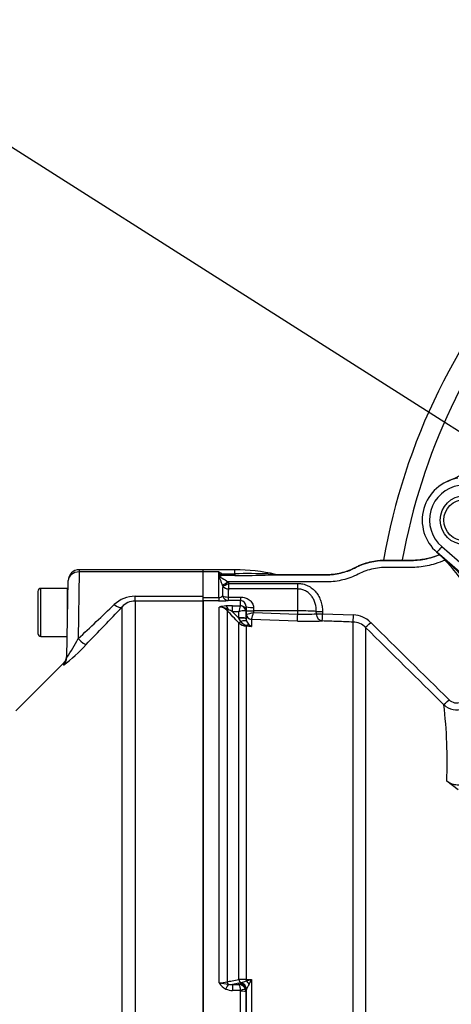
# Paper-space layout 'Sheet1' of a CAD drawing. Units: millimetres. Extents: x 0 to 4752, y 0 to 3360.
# Drawn here: x 747 to 864, y 2640 to 2907 of the extents above; entities that cross this region are included whole.
import ezdxf
from ezdxf.enums import TextEntityAlignment as Align

# ---------------------------------------------------------------- set-up
doc = ezdxf.new("R2010")
doc.units = ezdxf.units.MM
doc.header["$LTSCALE"] = 8
for name, color, linetype in [('Default', 7, 'Continuous'), ('hidden', 7, 'Continuous'), ('tangent', 7, 'Continuous'), ('TSH-1', 7, 'Continuous'), ('visible', 7, 'Continuous')]:
    doc.layers.add(name, color=color, linetype=linetype)
doc.styles.add('GDT', font='gdt_____.ttf')
doc.styles.add('SEACAD_Arial', font='arial.ttf')
doc.dimstyles.new('ISO-InstDr', dxfattribs={"dimtxt": 25.6, "dimasz": 35.84, "dimexe": 12.8, "dimexo": 12.8, "dimgap": 6.4, "dimtad": 1, "dimdec": 0, "dimzin": 0, "dimdsep": 46, "dimtxsty": 'SEACAD_Arial', "dimblk1": '_SE_FILLED', "dimblk2": '_SE_FILLED', "dimsah": 1, "dimcen": 12.8, "dimadec": 0, "dimazin": 0, "dimtfac": 0.5, "dimtofl": 0, "dimtmove": 0, "dimatfit": 3, "dimfxl": 1, "dimtzin": 0, "dimarcsym": 0})

# ---------------------------------------------------------------- blocks, each defined once
blk = doc.blocks.new('SE3')
at = {"layer": 'hidden', "color": 7, "linetype": 'Continuous'}
blk.add_open_spline([(862.24, 2760.08), (861.4, 2759.7), (860.53, 2759.37), (858.22, 2758.64), (856.72, 2758.34), (853.73, 2758.05), (852.22, 2758.09), (849.22, 2758.09), (847.72, 2758.09), (844.71, 2758.09), (843.26, 2757.9), (841.15, 2757.3), (840.46, 2757.06), (839.11, 2756.45), (838.45, 2756.09), (836.42, 2755.2), (835.02, 2754.78), (832.88, 2754.37), (832.17, 2754.28), (830.74, 2754.17), (830.03, 2754.17), (826.44, 2754.17), (817.85, 2754.17), (809.25, 2754.17), (803.52, 2754.17)], degree=3, knots=[0.1487136, 0.1487136, 0.1487136, 0.1487136, 0.1875, 0.1875, 0.25, 0.25, 0.3125, 0.3125, 0.375, 0.375, 0.4375, 0.4375, 0.46875, 0.46875, 0.5, 0.5, 0.5625, 0.5625, 0.59375, 0.59375, 0.625, 0.625, 0.75, 1, 1, 1, 1], dxfattribs=at)
at = {"layer": 'tangent', "color": 7, "linetype": 'Continuous'}
for p, q in [((861.4, 2763.75), (867.63, 2758.4)), ((763.24, 2756.89), (762.96, 2738.82)), ((763.24, 2757.49), (763.24, 2756.89)), ((796.8, 2756.89), (763.24, 2756.89)), ((801, 2756.88), (796.8, 2756.88)), ((801, 2749.92), (801, 2756.88)), ((801.87, 2756.4), (805.4, 2756.4)), ((801.87, 2756.4), (801.87, 2755.89)), ((805.4, 2756.4), (805.4, 2757.48)), ((805.4, 2756.4), (805.4, 2755.89)), ((805.4, 2755.89), (801.87, 2755.89)), ((803.52, 2754.17), (803.72, 2753.79)), ((803.72, 2753.79), (822.4, 2753.79)), ((803.72, 2752.27), (803.72, 2753.79)), ((822.4, 2752.27), (822.4, 2753.79)), ((752.85, 2739.42), (752.85, 2752.42)), ((802.12, 2753.05), (802.04, 2753.32)), ((822.4, 2752.27), (803.72, 2752.27)), ((822.4, 2746.34), (822.4, 2752.27)), ((778.37, 2749), (778.37, 2750.29)), ((778.37, 2750.29), (796.8, 2750.29)), ((796.8, 2749), (778.37, 2749)), ((778.37, 2749), (778.37, 2633.26)), ((796.8, 2749.92), (801, 2749.92)), ((801, 2749.03), (796.8, 2749.03)), ((801, 2749.92), (801, 2749.03)), ((803.56, 2750.09), (806.91, 2750.09)), ((803.56, 2750.09), (803.56, 2749.14)), ((806.91, 2749.14), (803.56, 2749.14)), ((806.91, 2750.09), (806.91, 2749.14)), ((806.91, 2747.76), (806.91, 2749.14)), ((774.83, 2634.84), (774.83, 2747.38)), ((801.15, 2645.57), (801.15, 2747.37)), ((803.27, 2746.43), (803.27, 2645.84)), ((804.78, 2747.74), (806.89, 2747.74)), ((804.78, 2746.11), (804.78, 2747.74)), ((806.42, 2746.11), (804.78, 2746.11)), ((804.78, 2746.11), (806.45, 2744.35)), ((806.45, 2744.49), (806.42, 2746.11)), ((806.89, 2747.74), (806.91, 2747.76)), ((808.41, 2746.31), (808.3, 2746.37)), ((808.41, 2746.31), (808.45, 2744.18)), ((808.45, 2745.49), (808.43, 2746.41)), ((808.45, 2745.49), (808.47, 2745.49)), ((810.41, 2747.26), (810.43, 2746.34)), ((822.4, 2746.34), (810.43, 2746.34)), ((810.43, 2746.34), (810.44, 2745.9)), ((810.44, 2745.9), (822.4, 2745.48)), ((822.4, 2745.48), (822.4, 2746.34)), ((827.44, 2745.54), (827.43, 2746.19)), ((829.11, 2746.18), (829.12, 2745.52)), ((829.12, 2745.52), (837.49, 2745.23)), ((806.45, 2744.35), (806.45, 2744.49)), ((807.01, 2743.46), (806.45, 2744.35)), ((806.46, 2646.42), (806.46, 2743.08)), ((808.45, 2744.11), (808.56, 2743.57)), ((822.33, 2743.59), (809.9, 2744.03)), ((809.9, 2744.03), (809.9, 2744.02)), ((809.9, 2744.02), (809.9, 2742.12)), ((837.41, 2626.79), (837.41, 2743.3)), ((809.9, 2742.12), (808.48, 2742.18)), ((808.48, 2742.18), (808.48, 2646.47)), ((840.74, 2741.86), (840.74, 2623.65)), ((759.01, 2732.13), (759, 2731.69)), ((806.45, 2645.44), (804.78, 2645.13)), ((804.78, 2645.13), (806.42, 2645.13)), ((804.78, 2645.13), (804.78, 2643.49)), ((806.42, 2645.13), (806.45, 2645.42)), ((806.45, 2645.44), (807.01, 2645.62)), ((806.45, 2645.42), (806.45, 2645.44)), ((808.48, 2646.47), (809.9, 2646.48)), ((809.9, 2646.48), (809.9, 2632.83)), ((806.89, 2643.49), (804.78, 2643.49)), ((806.91, 2631.32), (806.91, 2643.31)), ((808.45, 2643.45), (808.41, 2643.08)), ((808.56, 2643.87), (808.45, 2643.49))]:
    blk.add_line(p, q, dxfattribs=at)
for centre, radius, start, end in [((1013.1, 2730.92), 165, 139.6066, 169.8057), ((867.6, 2770.95), 9.5, 99.0427, 229.3078), ((782.76, 2673.29), 117.84, 44.9225, 48.9745), ((797.3, 2749.19), 8.54, 57.6547, 64.3822), ((790.52, 2751.1), 11.96, 25.0837, 28.8922), ((808.62, 2592.03), 164.4, 87.9943, 91.1245), ((804.85, 2987.67), 231.79, 270.1338, 272.4374), ((816.57, 2777.56), 21.34, 264.1069, 269.4895), ((815.19, 2773.52), 17.43, 268.4369, 275.4135), ((825.1, 2751.15), 23.06, 175.2743, 181.9278), ((809.84, 2750.73), 6.31, 165.8528, 185.8265), ((137.29, 3409.74), 917.39, 313.00137, 313.83956), ((778.34, 2742.12), 8.17, 89.8064, 133.5377), ((778.41, 2744.21), 4.79, 90.5473, 138.4327), ((801.01, 2751.35), 1.42, 269.3452, 317.1433), ((801.1, 2777.45), 28.41, 269.7814, 274.9682), ((64.54, 3416.18), 975.6, 315.89485, 316.72361), ((803.45, 2739.08), 8.6, 93.4676, 105.4657), ((801.13, 2744.47), 2.9, 42.4533, 89.6363), ((801.09, 2742.55), 4.83, 58.2062, 89.219), ((804.68, 2724.3), 23.44, 89.752, 94.2954), ((-1036.39, 996.13), 2539.28, 43.46962, 43.57396), ((796.92, 2730.85), 17.17, 62.7498, 67.0029), ((821.04, 2742.82), 14.99, 160.8387, 167.3075), ((808.09, 2740.89), 5.48, 87.7829, 107.6941), ((806.68, 2758.97), 13.6, 277.565, 286.0693), ((767.97, 2757.14), 43.93, 342.6395, 345.1795), ((824.46, 2785.43), 40, 267.0431, 274.2693), ((808.59, 2745.13), 2.96, 223.9386, 267.7877), ((809.4, 2745.1), 2.9, 214.4969, 251.6334), ((810.84, 2744.39), 2.43, 199.9362, 230.6614), ((837.23, 2738.32), 4.99, 45.3035, 87.9332), ((837.24, 2738.25), 6.99, 45.3699, 87.9554), ((-18859.02, -17231.95), 28056.08, 45.334783, 45.395665), ((810.87, 2752.61), 10.53, 256.8964, 264.6845), ((810.95, 2744.38), 2.49, 228.3775, 244.9076), ((-19437.74, -17819.83), 28879.06, 45.338172, 45.397316), ((723.7, 2759.08), 44.18, 324.9876, 332.7066), ((734.55, 2764.74), 41.13, 306.4821, 317.9282), ((865.46, 2724.48), 4.99, 225.4126, 357.1964), ((865.48, 2724.39), 2.99, 225.1246, 357.5578), ((736.11, 2705.69), 126.76, 357.5251, 6.9013), ((801.27, 2653.18), 7.61, 269.1063, 285.2482), ((804.81, 2647.63), 4.2, 209.4262, 243.3425), ((812.19, 2704.6), 60.05, 259.4095, 261.805), ((804.32, 2649.46), 4.36, 260.8906, 276.1139), ((806.31, 2643.03), 2.11, 19.4407, 87.075), ((808.42, 2608.65), 37.82, 89.918, 92.9743), ((803.47, 2659.8), 14.61, 284.0049, 290.0545), ((793.52, 2700.31), 56.27, 285.428, 286.9256), ((977.5, 2551.09), 192.75, 150.7687, 151.2243), ((718.25, 2688.89), 100.98, 334.3707, 335.166), ((804.71, 2647.72), 4.24, 245.0718, 270.9505), ((806.36, 2643.31), 0.555, 359.9622, 18.054), ((806.41, 2643.07), 2, 0.2444, 19.2729)]:
    blk.add_arc(centre, radius, start, end, dxfattribs=at)
for centre, major_axis, ratio, start_param, end_param in [((861.4, 2763.72), (1.3, 1.52), 0.01138, 1.557563, 3.141593), ((763.24, 2754.49), (3, -0.05), 0.799956, 1.584759, 3.141593), ((801.87, 2757.68), (-1.45, -1.38), 0.515334, 0.791083, 1.11594), ((801.87, 2757.68), (0.96, -1.76), 0.692829, 5.276394, 5.615738), ((814.71, 2758.09), (0.03, -2), 0.379035, 5.786824, 6.245463), ((803.52, 2754.24), (-1.72, -1.02), 0.030031, 0.509841, 1.553008), ((803.72, 2753.86), (-1.8, -0.87), 0.03141, 0.455216, 1.555578), ((803.72, 2753.86), (1.96, -0.42), 0.787818, 3.936047, 4.87836), ((772.71, 2749.5), (2.18, -2.06), 0.373456, 5.050891, 6.210435), ((803.56, 2751.14), (-2, -0.14), 0.520769, 0.676875, 1.53536), ((803.56, 2751.14), (0.2, -1.99), 0.82783, 5.019554, 6.164554), ((802.93, 2745.7), (-0.16, 1.99), 0.43477, 5.175083, 6.098131), ((803.98, 2747.13), (-0.725, -0.689), 0.12674, 0.130422, 0.948263), ((806.89, 2746.26), (0.67, -1.34), 0.938095, 1.207057, 2.653006), ((806.91, 2746.28), (1.5, 0), 0.986918, 0.017453, 1.570796), ((810.41, 2747.59), (-2, -0.03), 0.167161, 0.001396, 1.567927), ((810.43, 2746.44), (-2, -0.03), 0.052328, 0.001408, 1.56989), ((809.95, 2745.52), (-1.5, 0), 0.996668, 0.017453, 1.53589), ((809.95, 2745.52), (-0.76, 1.3), 0.98864, 1.071093, 2.57258), ((822.4, 2745.58), (-0.07, -2), 0.001843, 0.081546, 1.518469), ((822.4, 2746.02), (-6, 0), 0.052336, 3.716334, 4.712389), ((829.11, 2746.25), (-2, -0.02), 0.034897, 0.574248, 1.570402), ((829.12, 2745.59), (0.09, -2), 0.840721, 4.702415, 6.187431), ((829.12, 2745.59), (-2, -0.02), 0.034897, 0.572543, 1.570403), ((829.12, 2745.59), (-0.07, -2), 0.001223, 0.051792, 1.535911), ((806.45, 2744.14), (2, 0.03), 0.173625, 0.002959, 1.567897), ((806.45, 2744), (2, 0.11), 0.17341, 0.009444, 1.561564), ((807.17, 2743.77), (-0.726, -0.688), 0.126957, 0.137273, 1.23658), ((806.7, 2742.84), (1.87, 0.7), 0.246301, 0.065545, 1.312426), ((837.48, 2745.3), (-0.07, -2), 0.009036, 0.052276, 1.537079), ((842.14, 2743.29), (-1.4, -1.42), 0.029463, 0.038557, 1.552082), ((808.43, 2740.74), (1.08, 1.68), 0.570756, 0.202531, 0.809214), ((808.51, 2743.16), (-0.037, -0.999), 0.006498, 0.194879, 0.636387), ((762.96, 2739.28), (2.15, -2.09), 0.111649, 4.820298, 6.188336), ((756.88, 2733.8), (-3, 0.05), 0.995822, 2.373576, 3.141593), ((863.35, 2722.34), (-1.41, -1.42), 0.029483, 0.052924, 1.552113), ((802.93, 2643.55), (0.87, 1.8), 0.073051, 0.498064, 1.421112), ((803.98, 2645.97), (-0.182, 0.983), 0.718777, 1.568735, 2.386576), ((806.45, 2643.47), (-1.91, 0.58), 0.983457, 3.448912, 5.001033), ((806.45, 2643.45), (-1.99, 0.19), 0.984675, 3.240419, 4.805358), ((807.17, 2646.56), (0.183, -0.983), 0.720011, 4.716471, 5.815778), ((806.7, 2643.75), (-1.17, 1.62), 0.907478, 4.196817, 5.443698), ((808.51, 2646.67), (0.007, -1), 0.036854, -1.376157, -0.934649), ((808.43, 2644.88), (-1.27, 1.54), 0.44411, 4.563171, 5.169854), ((806.89, 2643.24), (1.42, 0.47), 0.154574, 0.073815, 1.519765), ((806.91, 2643.07), (1.5, 0), 0.16122, 0.017453, 1.570796)]:
    blk.add_ellipse(centre, major_axis=major_axis, ratio=ratio, start_param=start_param, end_param=end_param, dxfattribs=at)
for points, knots in [([(814.71, 2756.09), (817.35, 2756.09), (821.32, 2756.09), (825.94, 2756.09), (827.93, 2756.09), (829.25, 2756.09), (829.91, 2756.08), (831.89, 2756.15), (833.22, 2756.35), (835.15, 2756.86), (835.78, 2757.07), (837.03, 2757.56), (837.64, 2757.86), (840.7, 2759.39), (843.28, 2760.01), (847.39, 2760.03), (848.76, 2760.02), (850.82, 2760.02), (851.5, 2760.02), (852.88, 2760.02), (853.56, 2760.01), (855.61, 2760.13), (856.99, 2760.35), (859.14, 2760.93), (859.96, 2761.21), (860.75, 2761.54)], [0, 0, 0, 0, 0.125, 0.1875, 0.21875, 0.21875, 0.25, 0.25, 0.3125, 0.3125, 0.34375, 0.34375, 0.375, 0.375, 0.5, 0.5, 0.5625, 0.5625, 0.59375, 0.59375, 0.625, 0.625, 0.6875, 0.6875, 0.7267413, 0.7267413, 0.7267413, 0.7267413]), ([(802.04, 2753.32), (801.93, 2753.62), (801.83, 2753.9), (801.6, 2754.43), (801.49, 2754.68), (801.31, 2755.04), (801.25, 2755.15), (801.17, 2755.32), (801.14, 2755.37), (801.09, 2755.48), (801.07, 2755.54), (801.06, 2755.65), (801.08, 2755.7), (801.13, 2755.81), (801.16, 2755.85), (801.24, 2756), (801.3, 2756.09), (801.36, 2756.18)], [0, 0, 0, 0, 0.25, 0.25, 0.5, 0.5, 0.625, 0.625, 0.6875, 0.6875, 0.75, 0.75, 0.8125, 0.8125, 0.875, 0.875, 1, 1, 1, 1]), ([(801.87, 2755.89), (801.74, 2755.85), (801.61, 2755.81), (801.41, 2755.74), (801.34, 2755.72), (801.25, 2755.68), (801.22, 2755.66), (801.16, 2755.62), (801.16, 2755.59), (801.28, 2755.49), (801.43, 2755.44), (801.7, 2755.31), (801.84, 2755.25), (802.51, 2754.9), (803.04, 2754.57), (803.52, 2754.17)], [0, 0, 0, 0, 0.125, 0.125, 0.1875, 0.1875, 0.21875, 0.21875, 0.25, 0.25, 0.375, 0.375, 0.5, 0.5, 1, 1, 1, 1]), ([(822.4, 2753.79), (822.87, 2753.79), (823.35, 2753.74), (824.26, 2753.52), (824.71, 2753.37), (825.34, 2753.05), (825.55, 2752.94), (825.95, 2752.69), (826.14, 2752.55), (826.69, 2752.11), (827.02, 2751.78), (827.63, 2751.05), (827.89, 2750.66), (828.22, 2750.04), (828.32, 2749.83), (828.51, 2749.39), (828.59, 2749.17), (828.81, 2748.5), (828.92, 2748.04), (829.07, 2747.12), (829.1, 2746.66), (829.11, 2746.18)], [0, 0, 0, 0, 0.125, 0.125, 0.25, 0.25, 0.3125, 0.3125, 0.375, 0.375, 0.5, 0.5, 0.625, 0.625, 0.6875, 0.6875, 0.75, 0.75, 0.875, 0.875, 1, 1, 1, 1]), ([(827.43, 2746.19), (827.42, 2746.93), (827.33, 2747.65), (827.03, 2748.71), (826.9, 2749.06), (826.58, 2749.72), (826.39, 2750.03), (826.06, 2750.47), (825.94, 2750.61), (825.69, 2750.88), (825.56, 2751.01), (825.29, 2751.25), (825.14, 2751.36), (824.84, 2751.57), (824.68, 2751.66), (824.19, 2751.92), (823.85, 2752.05), (823.14, 2752.23), (822.77, 2752.27), (822.4, 2752.27)], [0, 0, 0, 0, 0.25, 0.25, 0.375, 0.375, 0.5, 0.5, 0.5625, 0.5625, 0.625, 0.625, 0.6875, 0.6875, 0.75, 0.75, 0.875, 0.875, 1, 1, 1, 1]), ([(806.91, 2750.09), (807.34, 2750.09), (807.77, 2750.03), (808.36, 2749.84), (808.56, 2749.76), (808.93, 2749.57), (809.1, 2749.46), (809.42, 2749.22), (809.58, 2749.08), (809.85, 2748.78), (809.97, 2748.62), (810.18, 2748.26), (810.26, 2748.07), (810.37, 2747.68), (810.41, 2747.47), (810.41, 2747.26)], [0, 0, 0, 0, 0.25, 0.25, 0.375, 0.375, 0.5, 0.5, 0.625, 0.625, 0.75, 0.75, 0.875, 0.875, 1, 1, 1, 1]), ([(837.41, 2743.3), (836.01, 2743.35), (834.62, 2743.4), (831.83, 2743.5), (830.44, 2743.55), (829.05, 2743.6)], [0, 0, 0, 0, 0.5, 0.5, 1, 1, 1, 1]), ([(803.27, 2645.84), (803.73, 2645.92), (804.19, 2646), (804.64, 2646.09), (805.25, 2646.2), (805.85, 2646.31), (806.46, 2646.42)], [0, 0, 0, 0, 0.429098, 0.429098, 0.429098, 1, 1, 1, 1]), ([(806.42, 2645.13), (806.47, 2645.1), (806.52, 2645.03), (806.62, 2644.84), (806.66, 2644.72), (806.75, 2644.43), (806.78, 2644.26), (806.85, 2643.89), (806.87, 2643.69), (806.89, 2643.49)], [0, 0, 0, 0, 0.25, 0.25, 0.5, 0.5, 0.75, 0.75, 1, 1, 1, 1])]:
    blk.add_open_spline(points, degree=3, knots=knots, dxfattribs=at)
at = {"layer": 'visible', "color": 7, "linetype": 'Continuous'}
for p, q in [((866.32, 2756.85), (860.1, 2762.2)), ((796.8, 2757.49), (763.24, 2757.49)), ((796.8, 2756.89), (796.8, 2757.49)), ((805.4, 2757.48), (796.8, 2757.48)), ((796.8, 2750.29), (796.8, 2756.89)), ((759.88, 2733.75), (760.24, 2754.54)), ((752.05, 2751.62), (752.05, 2740.22)), ((760.05, 2752.42), (752.85, 2752.42)), ((760.05, 2743.17), (760.05, 2752.42)), ((796.8, 2749), (796.8, 2750.29)), ((796.8, 2749), (796.8, 2633.26)), ((796.8, 2633.26), (796.8, 2749)), ((808.43, 2746.41), (808.41, 2747.56)), ((808.41, 2747.56), (808.41, 2746.31)), ((808.45, 2744.18), (808.45, 2745.49)), ((808.45, 2744.18), (808.45, 2744.11)), ((752.85, 2739.42), (759.98, 2739.42)), ((758.92, 2732.05), (746.11, 2719.23)), ((865.83, 2697.82), (862.75, 2700.22)), ((808.41, 2643.08), (808.41, 2632.78)), ((808.45, 2643.49), (808.45, 2643.45)), ((808.45, 2632.95), (808.45, 2643.45))]:
    blk.add_line(p, q, dxfattribs=at)
for radius in [6.62, 5.62]:
    blk.add_circle((867.6, 2770.92), radius, dxfattribs=at)
for centre, radius, start, end in [((1013.1, 2730.92), 170, 137.5271, 170.1216), ((824.26, 2868.2), 95, 294.0094, 305.518), ((867.6, 2770.92), 11.5, 99.0427, 229.3078), ((832.92, 2731.5), 41, 2.5826, 48.6614), ((876.07, 2780.56), 24.34, 228.6614, 229.0017), ((763.24, 2754.49), 3, 90, 179), ((805.4, 2709.17), 48.31, 76.8735, 90), ((752.85, 2751.62), 0.8, 90, 180), ((760.45, 2750.52), 0.4, 180, 226.2305), ((806.84, 2747.57), 1.57, 359.4054, 87.4718), ((825.61, 2832.12), 88.59, 267.8756, 272.2242), ((752.85, 2740.22), 0.8, 180, 270), ((756.89, 2734.26), 3, 313.0382, 359)]:
    blk.add_arc(centre, radius, start, end, dxfattribs=at)
for points, knots in [([(816.83, 2756.17), (818.7, 2756.17), (820.58, 2756.17), (823.7, 2756.17), (824.95, 2756.17), (826.83, 2756.17), (827.45, 2756.17), (828.39, 2756.17), (828.7, 2756.17), (829.17, 2756.17), (829.33, 2756.17), (829.56, 2756.17), (829.64, 2756.17), (829.76, 2756.17), (829.8, 2756.17), (829.85, 2756.17), (829.87, 2756.17), (829.9, 2756.17), (829.91, 2756.17), (829.93, 2756.17), (829.93, 2756.17), (829.94, 2756.17), (829.94, 2756.17), (829.95, 2756.17), (829.95, 2756.17), (829.96, 2756.17), (829.96, 2756.17), (829.96, 2756.17), (829.97, 2756.17), (829.97, 2756.17), (829.98, 2756.17), (830, 2756.17), (830.01, 2756.17), (830.04, 2756.17), (830.06, 2756.17), (830.13, 2756.17), (830.17, 2756.17), (830.3, 2756.17), (830.39, 2756.17), (830.65, 2756.18), (830.83, 2756.19), (831.35, 2756.22), (831.7, 2756.25), (832.74, 2756.38), (833.43, 2756.5), (834.79, 2756.83), (835.46, 2757.04), (836.44, 2757.41), (836.77, 2757.54), (837.25, 2757.75), (837.4, 2757.82), (837.64, 2757.94), (837.72, 2757.98), (837.84, 2758.03), (837.88, 2758.05), (837.93, 2758.08), (837.95, 2758.09), (837.98, 2758.11), (837.99, 2758.11), (838.01, 2758.12), (838.01, 2758.12), (838.02, 2758.13), (838.02, 2758.13), (838.03, 2758.13), (838.03, 2758.13), (838.03, 2758.13), (838.03, 2758.13), (838.03, 2758.13), (838.03, 2758.13), (838.04, 2758.14), (838.04, 2758.14), (838.04, 2758.14), (838.04, 2758.14), (838.05, 2758.14), (838.06, 2758.15), (838.07, 2758.15), (838.08, 2758.16), (838.11, 2758.17), (838.13, 2758.18), (838.19, 2758.21), (838.23, 2758.23), (838.34, 2758.29), (838.42, 2758.33), (838.66, 2758.44), (838.82, 2758.52), (839.3, 2758.73), (839.62, 2758.86), (840.6, 2759.23), (841.27, 2759.43), (842.63, 2759.76), (843.32, 2759.89), (844.36, 2760.01), (844.71, 2760.04), (845.24, 2760.08), (845.41, 2760.08), (845.67, 2760.09), (845.76, 2760.09), (845.89, 2760.1), (845.94, 2760.1), (846, 2760.1), (846.02, 2760.1), (846.06, 2760.1), (846.07, 2760.1), (846.08, 2760.1), (846.09, 2760.1), (846.1, 2760.1), (846.1, 2760.1), (846.11, 2760.1), (846.11, 2760.1), (846.11, 2760.1), (846.12, 2760.1), (846.12, 2760.1), (846.12, 2760.1), (846.13, 2760.1), (846.13, 2760.1), (846.15, 2760.1), (846.16, 2760.1), (846.18, 2760.1), (846.2, 2760.1), (846.26, 2760.1), (846.29, 2760.1), (846.4, 2760.1), (846.47, 2760.1), (846.69, 2760.1), (846.84, 2760.1), (847.27, 2760.1), (847.57, 2760.1), (848.44, 2760.1), (849.02, 2760.1), (850.19, 2760.1), (850.77, 2760.1), (851.64, 2760.1), (851.93, 2760.1), (852.37, 2760.1), (852.51, 2760.1), (852.73, 2760.1), (852.8, 2760.1), (852.91, 2760.1), (852.95, 2760.1), (853, 2760.1), (853.02, 2760.1), (853.05, 2760.1), (853.06, 2760.1), (853.07, 2760.1), (853.08, 2760.1), (853.09, 2760.1), (853.09, 2760.1), (853.1, 2760.1), (853.1, 2760.1), (853.11, 2760.1), (853.12, 2760.1), (853.13, 2760.1), (853.14, 2760.1), (853.16, 2760.1), (853.18, 2760.1), (853.23, 2760.1), (853.27, 2760.1), (853.37, 2760.1), (853.44, 2760.1), (853.65, 2760.1), (853.78, 2760.11), (854.2, 2760.13), (854.47, 2760.14), (855.29, 2760.21), (855.84, 2760.28), (857.47, 2760.55), (858.54, 2760.82), (859.94, 2761.3), (860.29, 2761.43), (860.64, 2761.57)], [0, 0, 0, 0, 0.0894174, 0.0894174, 0.1490224, 0.1490224, 0.178825, 0.178825, 0.1937262, 0.1937262, 0.2011768, 0.2011768, 0.2049022, 0.2049022, 0.2067648, 0.2067648, 0.2076961, 0.2076961, 0.2081618, 0.2081618, 0.2083946, 0.2083946, 0.208511, 0.208511, 0.2086275, 0.2086275, 0.2087578, 0.2087578, 0.208888, 0.208888, 0.2091486, 0.2091486, 0.2096698, 0.2096698, 0.2107121, 0.2107121, 0.2127967, 0.2127967, 0.2169659, 0.2169659, 0.2253042, 0.2253042, 0.241981, 0.241981, 0.2753346, 0.2753346, 0.3086881, 0.3086881, 0.3253649, 0.3253649, 0.3337033, 0.3337033, 0.3378725, 0.3378725, 0.3399571, 0.3399571, 0.3409994, 0.3409994, 0.3415205, 0.3415205, 0.3417811, 0.3417811, 0.3419114, 0.3419114, 0.3419765, 0.3419765, 0.3420417, 0.3420417, 0.3421068, 0.3421068, 0.342172, 0.342172, 0.3423023, 0.3423023, 0.3425628, 0.3425628, 0.343084, 0.343084, 0.3441263, 0.3441263, 0.3462109, 0.3462109, 0.3503801, 0.3503801, 0.3587185, 0.3587185, 0.3753952, 0.3753952, 0.4087488, 0.4087488, 0.4421023, 0.4421023, 0.4587791, 0.4587791, 0.4671175, 0.4671175, 0.4712867, 0.4712867, 0.4733713, 0.4733713, 0.4744136, 0.4744136, 0.4749348, 0.4749348, 0.4751953, 0.4751953, 0.4753256, 0.4753256, 0.4754559, 0.4754559, 0.4755643, 0.4755643, 0.4756727, 0.4756727, 0.4758896, 0.4758896, 0.4763233, 0.4763233, 0.4771907, 0.4771907, 0.4789254, 0.4789254, 0.4823949, 0.4823949, 0.4893339, 0.4893339, 0.5032119, 0.5032119, 0.530968, 0.530968, 0.558724, 0.558724, 0.572602, 0.572602, 0.579541, 0.579541, 0.5830105, 0.5830105, 0.5847453, 0.5847453, 0.5856126, 0.5856126, 0.5860463, 0.5860463, 0.5862632, 0.5862632, 0.58648, 0.58648, 0.5866852, 0.5866852, 0.5868904, 0.5868904, 0.5873007, 0.5873007, 0.5881215, 0.5881215, 0.5897629, 0.5897629, 0.5930457, 0.5930457, 0.5996115, 0.5996115, 0.6127429, 0.6127429, 0.6390058, 0.6390058, 0.6915316, 0.6915316, 0.7093768, 0.7093768, 0.7093768, 0.7093768]), ([(871.25, 2702.77), (871.22, 2702.39), (871.12, 2702.02), (870.88, 2701.49), (870.78, 2701.32), (870.56, 2700.99), (870.43, 2700.83), (870.15, 2700.53), (869.99, 2700.38), (869.66, 2700.12), (869.48, 2699.99), (868.91, 2699.65), (868.49, 2699.47), (867.82, 2699.27), (867.6, 2699.21), (867.13, 2699.13), (866.89, 2699.1), (866.42, 2699.07), (866.18, 2699.07), (865.71, 2699.1), (865.47, 2699.12), (864.77, 2699.24), (864.32, 2699.37), (863.69, 2699.64), (863.48, 2699.74), (863.1, 2699.96), (862.92, 2700.08), (862.75, 2700.22)], [0, 0, 0, 0, 0.125, 0.125, 0.1875, 0.1875, 0.25, 0.25, 0.3125, 0.3125, 0.375, 0.375, 0.5, 0.5, 0.5625, 0.5625, 0.625, 0.625, 0.6875, 0.6875, 0.75, 0.75, 0.875, 0.875, 0.9375, 0.9375, 1, 1, 1, 1])]:
    blk.add_open_spline(points, degree=3, knots=knots, dxfattribs=at)
blk.add_open_spline([(816.36, 2756.22), (816.52, 2756.19), (816.67, 2756.17), (816.83, 2756.17)], degree=3, dxfattribs=at)
blk = doc.blocks.new('SEANNOT_GROUP70')
at = {"layer": 'Default', "linetype": 'Continuous'}
blk.add_hatch(color=7, dxfattribs=at).paths.add_polyline_path([(874.84, 2782.35), (908.3, 2768.17), (881.25, 2792.43)])
at = {"layer": 'Default', "color": 7, "linetype": 'Continuous'}
blk.add_line((731.43, 2880.53), (654.63, 2880.53), dxfattribs=at)
blk.add_lwpolyline([(731.43, 2880.53), (908.3, 2768.17)], dxfattribs=at)
blk.add_circle((629.03, 2880.53), 25.6, dxfattribs=at)
at = {"layer": 'Default', "color": 7, "linetype": 'Continuous', "style": 'GDT'}
blk.add_text('o', height=25.6, dxfattribs=at).set_placement((614.43, 2893.33), align=Align.TOP_LEFT)
blk = doc.blocks.new('DMBLK6183')
at = {"layer": 'Default', "linetype": 'Continuous'}
for points in [[(561.14, 3199.75), (525.3, 3193.78), (561.14, 3187.81)], [(977.26, 3199.75), (977.26, 3187.81), (1013.1, 3193.78)]]:
    blk.add_hatch(color=7, dxfattribs=at).paths.add_polyline_path(points)
at = {"layer": 'Default', "color": 7, "linetype": 'Continuous'}
for p, q in [((525.3, 2568.53), (525.3, 3206.58)), ((1013.1, 2794.92), (1013.1, 3206.58)), ((525.3, 3193.78), (1013.1, 3193.78))]:
    blk.add_line(p, q, dxfattribs=at)
at = {"layer": 'Default', "color": 7, "linetype": 'Continuous', "style": 'SEACAD_Arial'}
for s, p in [('488', (717.72, 3256.5)), ('(', (693.23, 3225.78)), (')', (833.47, 3225.78)), ('19.20"', (717.72, 3225.78))]:
    blk.add_text(s, height=25.6, dxfattribs=at).set_placement(p, align=Align.TOP_LEFT)
blk = doc.blocks.new('_SE_FILLED')
at = {"color": 0}
blk.add_line((0, 0), (-1, 0), dxfattribs=at)
blk.add_solid([(0, 0), (-1, -0.1665), (-1, 0.1665), (0, 0)], dxfattribs=at)
blk = doc.blocks.new('DMBLK6188')
at = {"layer": 'Default', "linetype": 'Continuous'}
for points in [[(950.94, 3093.38), (915.1, 3087.41), (950.94, 3081.44)], [(977.26, 3093.38), (977.26, 3081.44), (1013.1, 3087.41)]]:
    blk.add_hatch(color=7, dxfattribs=at).paths.add_polyline_path(points)
at = {"layer": 'Default', "color": 7, "linetype": 'Continuous'}
for p, q in [((915.1, 3058.27), (915.1, 3100.21)), ((1013.1, 2794.92), (1013.1, 3100.21)), ((747.89, 3087.41), (1013.1, 3087.41))]:
    blk.add_line(p, q, dxfattribs=at)
at = {"layer": 'Default', "color": 7, "linetype": 'Continuous', "style": 'SEACAD_Arial'}
for s, p in [('98', (781.33, 3150.13)), ('(', (756.85, 3119.41)), (')', (877.06, 3119.41)), ('3.86"', (781.33, 3119.41))]:
    blk.add_text(s, height=25.6, dxfattribs=at).set_placement(p, align=Align.TOP_LEFT)

psp = doc.layouts.new('Sheet1')

# ---------------------------------------------------------------- block references
at = {"layer": 'Default'}
psp.add_blockref('SEANNOT_GROUP70', (0, 0), dxfattribs=at)
at = {"layer": 'TSH-1'}
psp.add_blockref('SE3', (0, 0), dxfattribs=at)

# ---------------------------------------------------------------- dimensions: what is measured, and where the dimension line sits
at = {"layer": 'Default', "color": 7, "linetype": 'Continuous'}
for base, p1, picture, middle in [((1013.1, 3193.78), (525.3, 2555.73), 'DMBLK6183', (769.2, 3193.78)), ((1013.1, 3087.41), (915.1, 3045.47), 'DMBLK6188', (897.7, 3087.41))]:
    dim = psp.add_linear_dim(base=base, p1=p1, p2=(1013.1, 2730.92), text='\\A1;<>', dimstyle='ISO-InstDr', override={"dimpost": '\\X'}, dxfattribs=at)
    dim.commit()
    dim.dimension.update_dxf_attribs({"geometry": picture, "text_midpoint": middle, "dimtype": 160})

doc.saveas('drawing.dxf')
